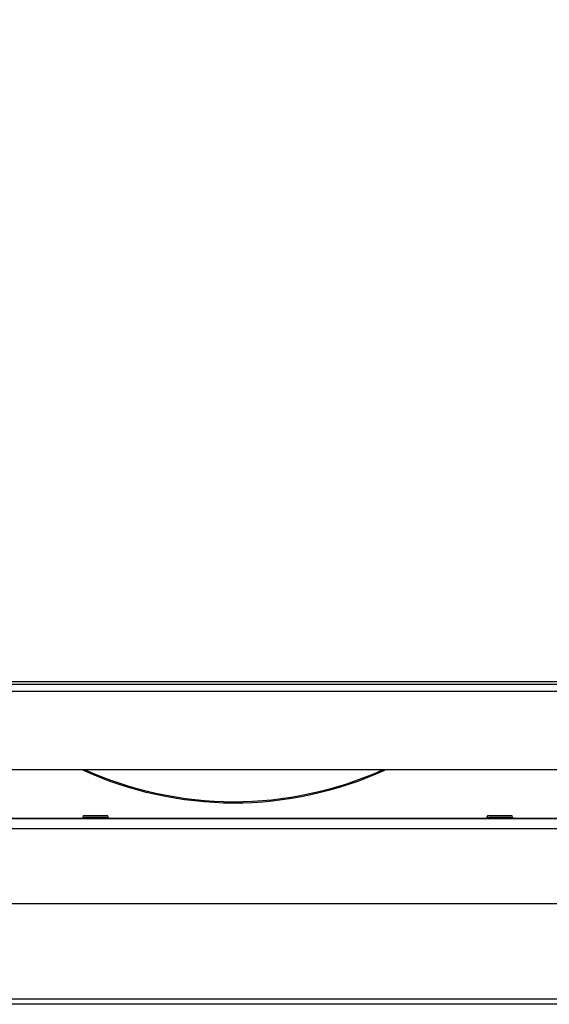
# Model space of a CAD drawing. Units: millimetres. Extents: x 0 to 7000, y 0 to 4950.
# Drawn here: x 643 to 798, y 3737 to 4026 of the extents above; entities that cross this region are included whole.
import ezdxf
from ezdxf.enums import TextEntityAlignment as Align

# ---------------------------------------------------------------- set-up
doc = ezdxf.new("R2010")
doc.units = ezdxf.units.MM
doc.header["$LTSCALE"] = 385
doc.layers.get('0').update_dxf_attribs({"linetype": 'CONTINUOUS'})
for name, color, linetype in [('DIN7337A-4_0X7_0-AL-STAAL-TEKEN', 7, 'CONTINUOUS'), ('INFERNO-COLO-RV-100-100-82-MAAT', 7, 'CONTINUOUS'), ('PAN007TEKEN', 7, 'CONTINUOUS'), ('PAN037TEKEN', 7, 'CONTINUOUS'), ('PANCUBMAG002TEKEN', 7, 'CONTINUOUS'), ('PANCUBMAG008TEKEN', 7, 'CONTINUOUS')]:
    doc.layers.add(name, color=color, linetype=linetype)
doc.styles.add('TEXTSTYLE_2', font='ar_wgl_b.ttf')
doc.dimstyles.new('DIMSTYLE_1', dxfattribs={"dimtxt": 50, "dimasz": 50, "dimexe": 0.6, "dimexo": 0.6, "dimgap": 0.75, "dimtad": 1, "dimdec": 0, "dimdsep": 46, "dimtxsty": 'TEXTSTYLE_2', "dimblk": '_FILLED', "dimblk1": '_FILLED', "dimblk2": '_FILLED', "dimcen": 0.09, "dimazin": 2, "dimtp": 0.5, "dimtm": 0.5, "dimtfac": 1, "dimtdec": 0, "dimtofl": 0, "dimtmove": 0, "dimatfit": 3, "dimldrblk": '_FILLED', "dimfxl": 0, "dimtolj": 1, "dimarcsym": 0})
doc.dimstyles.new('DIMSTYLE_10', dxfattribs={"dimtxt": 50, "dimasz": 50, "dimexe": 0.6, "dimexo": 0.6, "dimgap": 0.75, "dimtad": 1, "dimdsep": 46, "dimtxsty": 'TEXTSTYLE_2', "dimblk": '_FILLED', "dimblk1": '_FILLED', "dimblk2": '_FILLED', "dimcen": 0.09, "dimazin": 2, "dimtp": 0.3, "dimtm": 0.3, "dimtfac": 1, "dimtofl": 0, "dimtmove": 0, "dimatfit": 3, "dimldrblk": '_FILLED', "dimfxl": 0, "dimtolj": 1, "dimarcsym": 0})

# ---------------------------------------------------------------- blocks, each defined once
blk = doc.blocks.new('_FILLED')
at = {"color": 0, "linetype": 'ByBlock'}
blk.add_solid([(0, 0), (-1, 0.2), (-1, -0.2)], dxfattribs=at)
blk = doc.blocks.new('*D1')
at = {"layer": 'INFERNO-COLO-RV-100-100-82-MAAT', "color": 1, "linetype": 'Continuous'}
for p, q in [((444.1, 3970.45), (444.1, 4210.12)), ((1598.72, 3970.45), (1598.72, 4210.12)), ((444.1, 4200.12), (1021.41, 4200.12)), ((1598.72, 4200.12), (1021.41, 4200.12))]:
    blk.add_line(p, q, dxfattribs=at)
at = {"layer": 'INFERNO-COLO-RV-100-100-82-MAAT', "color": 1, "linetype": 'Continuous', "xscale": 50, "yscale": 50, "zscale": 50, "rotation": 180}
blk.add_blockref('_FILLED', (444.1, 4200.12), dxfattribs=at)
at = {"layer": 'INFERNO-COLO-RV-100-100-82-MAAT', "color": 1, "linetype": 'Continuous', "xscale": 50, "yscale": 50, "zscale": 50}
blk.add_blockref('_FILLED', (1598.72, 4200.12), dxfattribs=at)
at = {"layer": 'INFERNO-COLO-RV-100-100-82-MAAT', "color": 1, "linetype": 'Continuous', "style": 'TEXTSTYLE_2', "width": 0.988848}
blk.add_text('1155', height=50, dxfattribs=at).set_placement((943.72, 4212.62), (1099.11, 4212.62), align=Align.FIT)
blk = doc.blocks.new('*D56')
at = {"layer": 'INFERNO-COLO-RV-100-100-82-MAAT', "color": 1, "linetype": 'Continuous'}
for p in [(509.41, 3477.29), (1503.41, 3477.29)]:
    blk.add_line(p, (1006.41, 3477.29), dxfattribs=at)
at = {"layer": 'INFERNO-COLO-RV-100-100-82-MAAT', "color": 1, "linetype": 'Continuous', "xscale": 50, "yscale": 50, "zscale": 50}
for p, rotation in [((509.41, 3477.29), 180), ((1503.41, 3477.29), 360)]:
    blk.add_blockref('_FILLED', p, dxfattribs=dict(at, rotation=rotation))
at = {"layer": 'INFERNO-COLO-RV-100-100-82-MAAT', "color": 1, "linetype": 'Continuous', "style": 'TEXTSTYLE_2', "width": 0.889963}
blk.add_text('994', height=50, dxfattribs=at).set_placement((948.14, 3489.79), (1064.68, 3489.79), align=Align.FIT)

msp = doc.modelspace()

# ---------------------------------------------------------------- linework, layer by layer
at = {"layer": 'DIN7337A-4_0X7_0-AL-STAAL-TEKEN', "color": 5, "linetype": 'Continuous'}
for p, q in [((661.412, 3791.792), (661.412, 3791.292)), ((661.412, 3791.792), (668.912, 3791.792)), ((661.912, 3792.292), (668.412, 3792.292)), ((668.912, 3791.792), (668.912, 3791.292)), ((780.162, 3791.792), (780.162, 3791.292)), ((780.162, 3791.792), (787.662, 3791.792)), ((780.662, 3792.292), (787.162, 3792.292)), ((787.662, 3791.792), (787.662, 3791.292))]:
    msp.add_line(p, q, dxfattribs=at)
for centre, start, end in [((661.912, 3791.792), 90, 180), ((668.412, 3791.792), 0, 90), ((780.662, 3791.792), 90, 180), ((787.162, 3791.792), 0, 90)]:
    msp.add_arc(centre, 0.5, start, end, dxfattribs=at)
at = {"layer": 'PAN007TEKEN', "color": 5, "linetype": 'Continuous'}
for p, q in [((550.162, 3791.444), (661.412, 3791.444)), ((668.912, 3791.444), (780.162, 3791.444)), ((787.662, 3791.444), (898.912, 3791.444))]:
    msp.add_line(p, q, dxfattribs=at)
at = {"layer": 'PAN037TEKEN', "color": 5, "linetype": 'Continuous'}
for p, q in [((508.512, 3830.792), (1534.312, 3830.792)), ((522.036, 3831.618), (1520.787, 3831.618)), ((508.512, 3828.792), (1534.312, 3828.792)), ((518.512, 3805.792), (1524.312, 3805.792))]:
    msp.add_line(p, q, dxfattribs=at)
at = {"layer": 'PANCUBMAG002TEKEN', "color": 5, "linetype": 'Continuous'}
for points in [[(750.099, 3805.511), (736.319, 3799.2), (705.659, 3792.491), (675.02, 3799.29), (661.26, 3805.642)], [(749.353, 3805.52), (735.757, 3799.42), (705.621, 3792.955), (675.509, 3799.53), (661.937, 3805.68)]]:
    msp.add_open_spline(points, degree=3, knots=[0, 0, 0, 0, 0.5000178, 1, 1, 1, 1], dxfattribs=at)
at = {"layer": 'PANCUBMAG008TEKEN', "color": 5, "linetype": 'Continuous'}
for p, q in [((1519.912, 3791.292), (522.912, 3791.292)), ((1519.912, 3788.292), (521.412, 3788.292)), ((1533.912, 3766.292), (524.912, 3766.292)), ((1533.912, 3738.292), (523.412, 3738.292)), ((1503.412, 3736.792), (523.412, 3736.792))]:
    msp.add_line(p, q, dxfattribs=at)

# ---------------------------------------------------------------- dimensions: what is measured, and where the dimension line sits
at = {"layer": 'INFERNO-COLO-RV-100-100-82-MAAT', "color": 1, "linetype": 'Continuous'}
dim = msp.add_linear_dim(base=(1598.723, 4200.125), p1=(444.1, 3969.848), p2=(1598.723, 3969.848), dimstyle='DIMSTYLE_1', dxfattribs=at)
dim.commit()
dim.dimension.update_dxf_attribs({"geometry": '*D1', "text_midpoint": (1023.054, 4200.125), "dimtype": 160})
dim = msp.add_linear_dim(base=(509.412, 3477.292), p1=(1503.412, 3736.792), p2=(509.412, 3756.792), angle=180, dimstyle='DIMSTYLE_10', dxfattribs=at)
dim.commit()
dim.dimension.update_dxf_attribs({"geometry": '*D56', "text_midpoint": (1006.608, 3477.292), "dimtype": 160})

doc.saveas('drawing.dxf')
